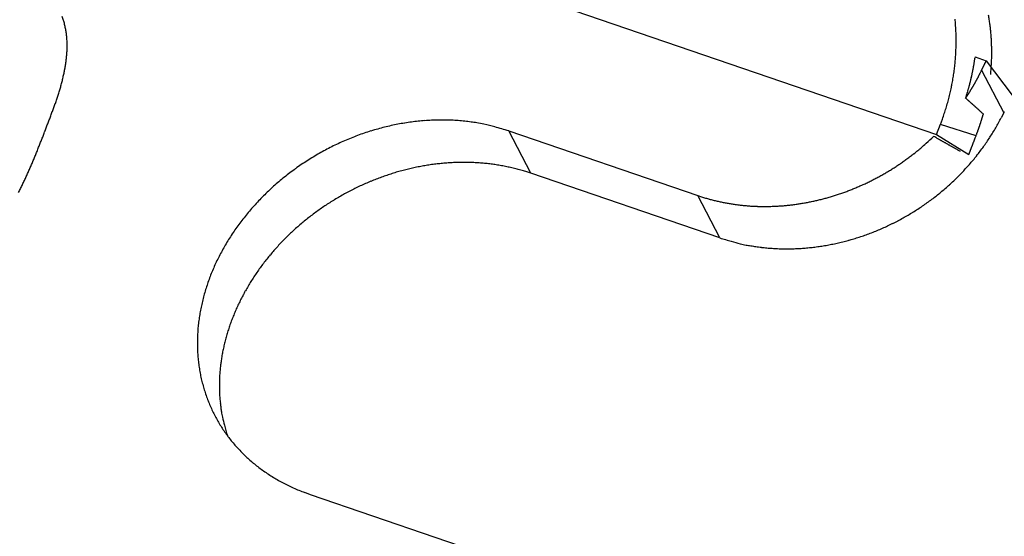
# Model space of a CAD drawing. Units: millimetres. Extents: x 11 to 620, y 29 to 356.
# Drawn here: x 387 to 389, y 172 to 173 of the extents above; entities that cross this region are included whole.
import ezdxf

# ---------------------------------------------------------------- set-up
doc = ezdxf.new("R2010")
doc.units = ezdxf.units.MM
doc.header["$MEASUREMENT"] = 0
doc.layers.get('0').update_dxf_attribs({"lineweight": 30})

msp = doc.modelspace()

# ---------------------------------------------------------------- linework, layer by layer
for p, q in [((387.4799, 173.5075), (389.1949, 172.9199)), ((389.2824, 173.096), (389.2821, 173.0936)), ((389.2824, 173.096), (389.3077, 173.0873)), ((389.2974, 173.066), (389.2977, 173.0667)), ((389.2974, 173.066), (389.3475, 172.9693)), ((389.3077, 173.0873), (389.3667, 173.009)), ((389.261, 173.0026), (389.262, 173.0042)), ((389.261, 173.0026), (389.262, 173.0017)), ((389.2037, 172.9427), (389.2084, 172.9551)), ((389.3011, 172.9666), (389.3007, 172.9653)), ((389.3475, 172.9693), (389.3417, 172.9579)), ((389.3475, 172.9693), (389.3481, 172.9706)), ((389.2847, 172.917), (389.2037, 172.9427)), ((388.2244, 172.9282), (388.6532, 172.7813)), ((388.2744, 172.8319), (388.2244, 172.9282)), ((389.1949, 172.9199), (389.1952, 172.9207)), ((389.1949, 172.9199), (389.2683, 172.8747)), ((389.2496, 172.8811), (389.2476, 172.8822)), ((389.2683, 172.8747), (389.2689, 172.8761)), ((388.2744, 172.8319), (388.2631, 172.8356)), ((388.7031, 172.685), (388.2744, 172.8319)), ((388.7031, 172.685), (388.6532, 172.7813)), ((388.6532, 172.7813), (388.6619, 172.7784)), ((387.7745, 172.1019), (387.7612, 172.1067)), ((388.2032, 171.955), (387.7745, 172.1019))]:
    msp.add_line(p, q)
for centre, radius, start, end in [((387.0181, 173.1202), 0.2047, 16.7713, 19.4053), ((387.0194, 173.121), 0.2031, 14.0171, 16.6735), ((388.7399, 173.1321), 0.4997, 4.2983, 5.7388), ((388.8342, 173.1078), 0.4861, 8.6395, 9.8591), ((388.8401, 173.1089), 0.4801, 7.3762, 8.6136), ((387.0228, 173.1219), 0.1996, 11.2915, 13.9933), ((387.0287, 173.1236), 0.1935, 8.3676, 11.1521), ((388.7368, 173.1323), 0.5027, 2.8225, 4.2569), ((388.7338, 173.1319), 0.5058, 1.4129, 2.8414), ((388.826, 173.1064), 0.4944, 6.2546, 7.4521), ((388.7919, 173.1028), 0.5286, 5.1257, 6.24), ((387.0306, 173.1237), 0.1916, 5.612, 8.4218), ((387.0278, 173.1235), 0.1944, 2.8295, 5.6006), ((387.0198, 173.1224), 0.2025, 0.3518, 3.018), ((388.7309, 173.1323), 0.5087, 359.9414, 1.3646), ((388.8306, 173.1076), 0.4897, 3.7502, 4.9732), ((388.8967, 173.1123), 0.4234, 2.2516, 3.7008), ((386.9843, 173.1215), 0.238, 355.9483, 358.2354), ((387.0022, 173.1218), 0.2201, 358.0239, 0.4856), ((388.7252, 173.1326), 0.5143, 357.0892, 358.5028), ((388.728, 173.1321), 0.5116, 358.5443, 359.9622), ((388.7951, 173.1032), 0.5253, 1.712, 2.8096), ((387.9463, 173.0761), 1.3745, 1.4018, 1.7815), ((386.9394, 173.124), 0.2829, 352.2168, 354.1621), ((386.9627, 173.1225), 0.2596, 353.9547, 356.0627), ((388.7199, 173.1331), 0.5197, 354.2487, 355.6545), ((388.7224, 173.1325), 0.5171, 355.698, 357.1072), ((388.8001, 173.1583), 0.4863, 351.5186, 351.7987), ((388.8008, 173.1583), 0.4856, 351.7842, 352.0647), ((388.8011, 173.1582), 0.4853, 352.0739, 352.3545), ((388.9262, 173.1079), 0.3942, 355.9346, 358.5634), ((388.8835, 173.1098), 0.4369, 358.459, 359.9956), ((386.8298, 173.1397), 0.3936, 347.869, 349.2901), ((386.8756, 173.1318), 0.3472, 349.1659, 350.7689), ((386.9091, 173.1274), 0.3134, 350.5682, 352.3345), ((388.7149, 173.1338), 0.5247, 351.43, 352.8295), ((388.7173, 173.1332), 0.5223, 352.8662, 354.2683), ((388.7905, 173.1599), 0.496, 349.0228, 349.2986), ((388.7913, 173.1598), 0.4952, 349.2909, 349.5671), ((388.7926, 173.1597), 0.4939, 349.5503, 349.8271), ((388.7934, 173.1594), 0.493, 349.8423, 350.1195), ((388.7946, 173.1592), 0.4918, 350.1261, 350.4038), ((388.7955, 173.1591), 0.491, 350.3946, 350.6728), ((388.7967, 173.1588), 0.4897, 350.6792, 350.9578), ((388.7977, 173.1588), 0.4888, 350.9441, 351.2232), ((388.7987, 173.1584), 0.4877, 351.2568, 351.5364), ((388.3409, 173.534), 1.0649, 333.7014, 333.924), ((371.3986, 181.7523), 19.8951, 334.11471, 334.11699), ((371.3985, 181.7784), 19.9067, 334.04952, 334.0518), ((371.3729, 181.7543), 19.9192, 334.14633, 334.1486), ((371.3973, 181.7556), 19.8977, 334.11471, 334.11699), ((371.3718, 181.7566), 19.9212, 334.14633, 334.1486), ((371.3968, 181.7576), 19.8991, 334.11471, 334.11699), ((371.3709, 181.7588), 19.923, 334.14633, 334.1486), ((371.3946, 181.7856), 19.9133, 334.04952, 334.0518), ((371.3697, 181.7611), 19.925, 334.14633, 334.1486), ((371.3971, 181.761), 19.9003, 334.11471, 334.11699), ((371.3679, 181.7638), 19.9278, 334.14633, 334.1486), ((371.3833, 181.7694), 19.9164, 334.11471, 334.11699), ((371.3706, 181.7642), 19.9256, 334.14633, 334.1486), ((371.4019, 181.7499), 19.8911, 334.14633, 334.14861), ((371.382, 181.7727), 19.919, 334.11471, 334.11699), ((371.2461, 181.8018), 20.054, 334.21154, 334.2138), ((371.4006, 181.7783), 19.9047, 334.08119, 334.08347), ((371.7311, 181.582), 19.5217, 334.17785, 334.18017), ((371.2929, 181.8064), 20.0139, 334.14836, 334.15061), ((370.1232, 182.3723), 21.3133, 334.1525, 334.15461), ((371.6289, 181.6484), 19.6426, 334.14031, 334.14264), ((374.1446, 180.435), 16.8496, 334.1246, 334.12737), ((370.5304, 182.1437), 20.8472, 334.23659, 334.23869), ((339.9444, 197.0113), 54.8552, 334.13779, 334.13852), ((373.8707, 180.5702), 17.155, 334.12513, 334.1281), ((375.4683, 179.78), 15.3728, 334.18009, 334.1852), ((352.266, 191.0223), 41.1552, 334.162, 334.16449), ((388.2588, 173.1357), 1.0621, 355.7101, 356.9896), ((386.7692, 173.1522), 0.4555, 345.4622, 346.6998), ((386.7944, 173.1465), 0.4296, 346.6678, 347.9754), ((388.7124, 173.1341), 0.5273, 350.0461, 351.4427), ((388.7795, 173.1626), 0.5073, 346.2508, 346.5219), ((388.7807, 173.1622), 0.506, 346.5402, 346.8119), ((388.7822, 173.1618), 0.5045, 346.8191, 347.0913), ((388.783, 173.1616), 0.5037, 347.0859, 347.3585), ((388.7839, 173.1615), 0.5028, 347.3528, 347.6259), ((388.785, 173.1611), 0.5016, 347.6381, 347.9116), ((388.7861, 173.161), 0.5005, 347.9004, 348.1743), ((388.7872, 173.1606), 0.4993, 348.1864, 348.4608), ((388.7883, 173.1605), 0.4983, 348.4492, 348.7241), ((388.7892, 173.1602), 0.4973, 348.7405, 349.0158), ((388.8248, 173.2954), 0.5254, 331.3126, 331.5116), ((388.8286, 173.2932), 0.5209, 331.5244, 331.7253), ((388.8377, 173.2885), 0.5107, 331.707, 331.9122), ((388.8266, 173.2944), 0.5233, 331.9147, 332.1142), ((388.7972, 173.3099), 0.5565, 332.1247, 332.3111), ((388.8371, 173.2888), 0.5114, 332.3286, 332.5346), ((388.9015, 173.255), 0.4386, 332.5635, 332.8095), ((388.8101, 173.3033), 0.542, 332.6889, 332.8756), ((388.0158, 173.7102), 1.4345, 332.874, 332.9379), ((388.8958, 173.2584), 0.4452, 333.1905, 333.4545), ((388.9384, 173.2373), 0.3977, 333.4264, 333.8815), ((386.7517, 173.1566), 0.4736, 343.0849, 344.2806), ((386.755, 173.1556), 0.4701, 344.2934, 345.4958), ((388.7079, 173.1351), 0.5318, 347.247, 348.6396), ((388.7104, 173.1348), 0.5294, 348.6167, 350.0118), ((388.7782, 173.1629), 0.5087, 343.8141, 344.0879), ((388.7369, 173.1743), 0.5515, 344.1311, 344.3796), ((388.7702, 173.165), 0.517, 344.3796, 344.6461), ((388.7834, 173.1615), 0.5033, 344.6284, 344.903), ((388.7754, 173.1635), 0.5115, 344.9169, 345.1865), ((388.7725, 173.1644), 0.5146, 345.1711, 345.4388), ((388.7765, 173.1632), 0.5104, 345.4588, 345.7287), ((388.7787, 173.1627), 0.5082, 345.7242, 345.9951), ((388.779, 173.1625), 0.5078, 346.0077, 346.2786), ((388.821, 173.2978), 0.5298, 328.5236, 328.7213), ((388.8217, 173.2974), 0.529, 328.7168, 328.9147), ((388.8219, 173.2972), 0.5287, 328.9157, 329.1138), ((388.8224, 173.2968), 0.5281, 329.1253, 329.3236), ((388.8229, 173.2967), 0.5276, 329.3081, 329.5065), ((388.8234, 173.2966), 0.5272, 329.4908, 329.6894), ((388.8238, 173.2959), 0.5264, 329.7277, 329.9265), ((388.8243, 173.2958), 0.5259, 329.9105, 330.1095), ((388.8246, 173.2956), 0.5256, 330.1089, 330.3081), ((388.8252, 173.2953), 0.5249, 330.3033, 330.5027), ((388.8255, 173.2951), 0.5246, 330.5135, 330.7129), ((388.8262, 173.2945), 0.5236, 330.7236, 330.9233), ((388.8273, 173.294), 0.5225, 330.9214, 331.1217), ((388.8268, 173.2943), 0.523, 331.1167, 331.3167), ((386.6409, 173.1904), 0.5894, 340.1873, 341.1502), ((386.7116, 173.1683), 0.5153, 340.9379, 342.0385), ((386.7388, 173.16), 0.4869, 341.9865, 343.1507), ((388.7038, 173.1363), 0.5362, 344.445, 345.8351), ((388.7058, 173.136), 0.5341, 345.8138, 347.2047), ((388.2325, 173.3367), 1.0814, 342.0069, 342.2978), ((388.8168, 173.3007), 0.5349, 326.3335, 326.5295), ((381.5157, 164.3386), 11.6213, 48.19138, 48.19807), ((388.8795, 173.132), 0.4028, 342.0494, 342.6456), ((388.8169, 173.3008), 0.5348, 326.5158, 326.7119), ((381.4529, 164.2663), 11.7171, 48.19141, 48.19805), ((388.8361, 173.1457), 0.4483, 342.6244, 342.9718), ((388.817, 173.3004), 0.5346, 326.7416, 326.9377), ((381.5361, 164.3563), 11.5945, 48.19471, 48.20141), ((387.8986, 173.4251), 1.4266, 343.2713, 343.3562), ((388.8176, 173.3001), 0.5339, 326.9239, 327.1203), ((381.748, 164.6005), 11.2712, 48.16313, 48.17003), ((388.7455, 173.1717), 0.5425, 343.3791, 343.6261), ((388.8461, 173.1432), 0.438, 343.484, 343.8097), ((388.8178, 173.2997), 0.5335, 327.1496, 327.3461), ((388.8186, 173.2995), 0.5328, 327.3151, 327.5118), ((388.8188, 173.2991), 0.5324, 327.5409, 327.7378), ((388.8193, 173.2989), 0.5318, 327.7234, 327.9205), ((388.8198, 173.2988), 0.5314, 327.906, 328.1032), ((388.8203, 173.2983), 0.5307, 328.1152, 328.3126), ((388.8208, 173.2982), 0.5302, 328.2978, 328.4954), ((386.1027, 173.3791), 1.1597, 339.4506, 339.9405), ((386.4464, 173.2573), 0.795, 339.6923, 340.4066), ((388.6996, 173.1377), 0.5405, 341.6474, 343.0353), ((388.7034, 173.1367), 0.5367, 343.0147, 344.4083), ((381.9134, 164.7823), 11.0255, 48.16636, 48.1734), ((382.0582, 164.9331), 10.8166, 48.19781, 48.20498), ((382.1754, 165.0788), 10.6298, 48.13803, 48.14533), ((382.3259, 165.2361), 10.4122, 48.16947, 48.17692), ((382.4395, 165.3696), 10.237, 48.13788, 48.14547), ((382.5763, 165.5194), 10.0342, 48.14109, 48.14882), ((382.6956, 165.6496), 9.8576, 48.14432, 48.15217), ((382.8098, 165.7831), 9.6819, 48.11269, 48.12069), ((382.9218, 165.9052), 9.5162, 48.11589, 48.12402), ((383.0284, 166.0297), 9.3524, 48.08426, 48.09254), ((383.1335, 166.1373), 9.2021, 48.11575, 48.12416), ((383.2468, 166.2675), 9.0295, 48.09059, 48.09915), ((383.3323, 166.3615), 8.9025, 48.08728, 48.09597), ((383.4321, 166.4836), 8.745, 48.03047, 48.03931), ((383.5257, 166.5722), 8.6165, 48.09038, 48.09935), ((383.6208, 166.6825), 8.4709, 48.06193, 48.07105), ((383.7013, 166.7763), 8.3473, 48.03345, 48.0427), ((383.787, 166.8695), 8.2207, 48.03338, 48.04277), ((383.8747, 166.9643), 8.0915, 48.0365, 48.04603), ((383.9631, 167.0673), 7.9559, 48.00478, 48.01447), ((384.0275, 167.1362), 7.8616, 48.00788, 48.01769), ((384.0721, 167.1895), 7.7921, 47.97934, 47.98923), ((384.1898, 167.3181), 7.6177, 47.97923, 47.98934), ((384.3615, 167.5079), 7.3619, 47.97278, 47.98326), ((381.9325, 174.9258), 5.6075, 339.4061, 339.5075), ((384.9014, 173.82), 2.4393, 339.4241, 339.6571), ((388.6922, 173.1406), 0.5485, 340.2307, 341.6033), ((384.2958, 167.4361), 7.4592, 47.95683, 47.96713), ((384.0292, 167.1404), 7.8573, 47.94718, 47.95689), ((384.5324, 167.6997), 7.1049, 47.92868, 47.9396), ((385.3009, 168.5455), 5.9621, 47.95076, 47.96406), ((384.3606, 167.5116), 7.3597, 47.89628, 47.90639), ((375.4232, 157.601), 20.705, 47.9314, 47.93465), ((385.3586, 168.616), 5.8712, 47.86981, 47.88452), ((385.86, 169.1668), 5.1263, 47.8695, 47.8954), ((388.797, 173.1057), 0.523, 343.1494, 343.292), ((388.7978, 173.106), 0.5222, 343.2336, 343.3764), ((388.7979, 173.1055), 0.522, 343.4273, 343.5703), ((388.7988, 173.1054), 0.5211, 343.5538, 343.6969), ((380.1332, 162.8289), 13.6683, 47.87602, 47.88875), ((388.7996, 173.1053), 0.5203, 343.6805, 343.8238), ((388.8001, 173.1048), 0.5197, 343.8619, 344.0053), ((388.8007, 173.1047), 0.5191, 344.001, 344.1446), ((388.8014, 173.1046), 0.5184, 344.128, 344.2717), ((388.8019, 173.1046), 0.5179, 344.2553, 344.3991), ((388.8757, 173.1987), 0.5246, 331.2718, 332.6721), ((370.3112, 182.2233), 21.1664, 334.07847, 334.08245), ((382.5467, 174.6895), 4.9494, 339.1223, 339.2372), ((379.0331, 176.0145), 8.7045, 339.28018, 339.34549), ((378.4788, 176.219), 9.2953, 339.37147, 339.43262), ((388.083, 172.376), 0.5779, 105.671, 107.2468), ((388.0811, 172.3806), 0.573, 104.0376, 105.6178), ((388.0797, 172.387), 0.5665, 102.4703, 104.06), ((388.0782, 172.3918), 0.5614, 100.8235, 102.4189), ((388.0771, 172.3981), 0.555, 99.2319, 100.8375), ((388.0755, 172.4051), 0.5479, 97.5599, 99.1779), ((388.0749, 172.4106), 0.5424, 95.9551, 97.5812), ((388.0741, 172.4139), 0.539, 94.2716, 95.899), ((388.0732, 172.4247), 0.5281, 92.6087, 94.2632), ((388.0718, 172.4412), 0.5116, 90.8421, 92.5441), ((388.0728, 172.4355), 0.5173, 89.2679, 90.9374), ((388.072, 172.4091), 0.5437, 87.6505, 89.2227), ((388.0719, 172.4597), 0.4932, 85.6413, 87.3933), ((388.0771, 172.5369), 0.4158, 83.4322, 85.5478), ((388.0736, 172.4444), 0.5081, 82.6168, 84.2394), ((387.9672, 171.6053), 1.3539, 82.1625, 82.7123), ((388.0807, 172.5452), 0.4077, 77.634, 79.9582), ((388.0929, 172.5976), 0.3539, 73.6335, 77.7355), ((387.9549, 172.0335), 0.9343, 73.2328, 75.2642), ((360.2539, 184.1438), 31.0413, 338.82528, 338.82679), ((360.0774, 184.2131), 31.2309, 338.82529, 338.82678), ((360.3276, 184.117), 30.9629, 338.82528, 338.82679), ((360.8269, 183.8956), 30.4173, 338.876, 338.87754), ((360.1135, 184.2166), 31.1984, 338.79983, 338.80133), ((358.2551, 184.9357), 33.1912, 338.8039, 338.80529), ((360.6788, 183.958), 30.578, 338.87155, 338.87309), ((364.742, 182.4022), 26.2271, 338.84398, 338.84582), ((358.9554, 184.666), 32.4407, 338.80525, 338.80664), ((309.5079, 203.7376), 85.4385, 338.869931, 338.870409), ((364.2858, 182.5966), 26.7226, 338.81329, 338.81526), ((366.9056, 181.554), 23.9032, 338.87618, 338.87956), ((329.488, 196.072), 64.0385, 338.82578, 338.827432), ((388.7866, 173.1098), 0.5341, 340.5261, 340.6666), ((388.7827, 173.1104), 0.5379, 340.7477, 340.8871), ((388.7863, 173.1095), 0.5342, 340.8443, 340.9847), ((388.7885, 173.1089), 0.532, 340.9682, 341.1091), ((388.7881, 173.1087), 0.5323, 341.1483, 341.289), ((388.7883, 173.1087), 0.5322, 341.2868, 341.4276), ((388.789, 173.1088), 0.5315, 341.3837, 341.5247), ((388.79, 173.1079), 0.5302, 341.5916, 341.7327), ((388.7905, 173.1081), 0.5299, 341.6885, 341.8298), ((388.7913, 173.108), 0.529, 341.8135, 341.9549), ((388.7918, 173.1075), 0.5284, 341.9939, 342.1355), ((388.7923, 173.1073), 0.5279, 342.1326, 342.2743), ((388.7932, 173.1072), 0.527, 342.258, 342.3999), ((388.7937, 173.1071), 0.5265, 342.3968, 342.5388), ((388.7942, 173.1066), 0.5258, 342.5775, 342.7197), ((388.7951, 173.1068), 0.5251, 342.6614, 342.8036), ((388.7956, 173.1063), 0.5245, 342.8422, 342.9846), ((388.7961, 173.1062), 0.524, 342.9811, 343.1237), ((388.8762, 173.1986), 0.5241, 328.4547, 329.8568), ((388.8778, 173.1979), 0.5224, 329.829, 331.2355), ((384.187, 174.0661), 3.1947, 338.728, 338.9061), ((383.618, 174.2835), 3.8037, 338.9354, 339.0849), ((388.0897, 172.3586), 0.5966, 111.9828, 113.523), ((388.0878, 172.362), 0.5927, 110.3813, 111.9326), ((388.0871, 172.3644), 0.5903, 108.8442, 110.3999), ((388.0847, 172.3698), 0.5844, 107.2266, 108.7923), ((388.3939, 173.764), 1.1622, 312.0143, 313.1216), ((380.6977, 157.7433), 17.3866, 60.75031, 60.76783), ((386.0225, 167.2486), 6.4915, 60.72735, 60.76318), ((360.2626, 184.1663), 31.0413, 338.75967, 338.76118), ((360.2624, 184.1292), 31.028, 338.82528, 338.82679), ((360.2246, 184.1299), 31.0636, 338.85068, 338.85218), ((360.2634, 184.1686), 31.0413, 338.75967, 338.76118), ((360.2642, 184.1311), 31.0271, 338.82528, 338.82679), ((385.6607, 166.602), 7.2323, 60.71115, 60.73203), ((360.2654, 184.1315), 31.0261, 338.82528, 338.82679), ((360.2656, 184.1323), 31.0261, 338.82528, 338.82679), ((360.2646, 184.1717), 31.0413, 338.75967, 338.76118), ((360.229, 184.1334), 31.0607, 338.85068, 338.85218), ((360.2718, 184.1325), 31.0204, 338.82528, 338.82679), ((360.2668, 184.1353), 31.0261, 338.82528, 338.82679), ((360.2521, 184.1419), 31.0422, 338.82528, 338.82679), ((360.2736, 184.1344), 31.0195, 338.82528, 338.82679), ((378.0055, 152.9713), 22.8656, 60.68529, 60.69043), ((360.2878, 184.1531), 31.013, 338.78513, 338.78664), ((328.4273, 196.4434), 65.2465, 338.856367, 338.857531), ((370.2716, 180.2583), 20.3812, 338.86575, 338.87053), ((372.257, 179.4889), 18.2519, 338.87673, 338.88496), ((343.6899, 190.5119), 48.8719, 338.89452, 338.89854), ((388.2393, 173.3174), 1.1195, 339.0436, 339.1961), ((388.8959, 173.0689), 0.4175, 339.0668, 339.379), ((388.8512, 173.0859), 0.4652, 339.3621, 339.5439), ((387.8973, 173.4362), 1.4814, 339.7431, 339.7875), ((388.7582, 173.1198), 0.5642, 339.7329, 339.8619), ((388.8606, 173.0824), 0.4552, 339.8449, 340.0151), ((388.7904, 173.1082), 0.53, 339.9861, 340.1291), ((388.7486, 173.1231), 0.5743, 340.1479, 340.2776), ((388.782, 173.1109), 0.5388, 340.3032, 340.4422), ((388.7945, 173.1064), 0.5256, 340.4448, 340.588), ((388.8688, 173.2031), 0.5328, 325.6919, 327.0717), ((388.872, 173.2014), 0.5291, 327.044, 328.433), ((385.1897, 173.6757), 2.1186, 337.9218, 338.1905), ((384.9493, 173.7706), 2.377, 338.2203, 338.4597), ((384.5864, 173.9119), 2.7664, 338.4976, 338.7032), ((388.0923, 172.3531), 0.6027, 116.5933, 118.1167), ((388.092, 172.3544), 0.6014, 115.0869, 116.6138), ((388.0907, 172.3559), 0.5995, 113.5061, 115.038), ((388.8399, 173.2596), 0.4891, 309.428, 310.7362), ((388.8749, 173.2198), 0.436, 310.6604, 312.916), ((384.9136, 165.273), 8.7569, 60.6733, 60.68816), ((385.7348, 166.7363), 7.0789, 60.64795, 60.66752), ((385.1718, 165.7324), 8.2299, 60.64062, 60.65708), ((384.8336, 165.1339), 8.9173, 60.61733, 60.63228), ((385.1044, 165.6118), 8.3681, 60.61156, 60.62758), ((385.2103, 165.7981), 8.1538, 60.60078, 60.61729), ((385.1383, 165.6761), 8.2954, 60.56498, 60.58119), ((385.1182, 165.6338), 8.3422, 60.5716, 60.58769), ((385.1443, 165.6878), 8.2823, 60.52895, 60.54517), ((385.1586, 165.7112), 8.2549, 60.51967, 60.53595), ((385.1635, 165.7123), 8.2515, 60.52892, 60.5452), ((385.1615, 165.72), 8.2458, 60.47434, 60.49063), ((385.1722, 165.7341), 8.2283, 60.47432, 60.49064), ((385.181, 165.7484), 8.2115, 60.46226, 60.47861), ((385.1855, 165.7578), 8.2011, 60.44098, 60.45735), ((385.1935, 165.7705), 8.1861, 60.42891, 60.44531), ((385.199, 165.7817), 8.1737, 60.40763, 60.42405), ((385.2071, 165.7947), 8.1584, 60.39554, 60.41199), ((385.2154, 165.808), 8.1427, 60.38344, 60.39992), ((367.2018, 181.449), 23.6738, 338.79474, 338.7984), ((367.2032, 181.4344), 23.6672, 338.83007, 338.83373), ((367.2065, 181.4504), 23.6699, 338.79474, 338.7984), ((367.2021, 181.4381), 23.6696, 338.83007, 338.83373), ((367.191, 181.444), 23.6821, 338.83007, 338.83373), ((367.2069, 181.4395), 23.6656, 338.83007, 338.83373), ((367.2464, 181.4258), 23.6239, 338.83007, 338.83373), ((367.1914, 181.4487), 23.6834, 338.83007, 338.83373), ((367.0559, 181.4871), 23.8236, 338.86543, 338.86906), ((367.2313, 181.4305), 23.6396, 338.84374, 338.84741), ((367.6386, 181.2779), 23.2047, 338.83573, 338.83947), ((367.0848, 181.493), 23.7988, 338.83806, 338.8417), ((365.6621, 182.0365), 25.3218, 338.85658, 338.85997), ((367.5292, 181.3178), 23.3211, 338.85269, 338.85644), ((370.609, 180.1184), 20.0161, 338.8785, 338.88296), ((366.1879, 181.8341), 24.7583, 338.86529, 338.86868), ((388.8635, 173.2068), 0.5393, 322.9565, 324.321), ((388.8661, 173.2052), 0.5362, 324.2932, 325.665), ((385.5516, 173.53), 1.7285, 337.2282, 337.5578), ((385.4003, 173.5916), 1.8918, 337.5857, 337.8867), ((388.0937, 172.352), 0.6043, 121.2174, 122.7349), ((388.0934, 172.3517), 0.6044, 119.6574, 121.1754), ((388.0933, 172.3523), 0.6039, 118.162, 119.6818), ((388.8426, 173.253), 0.482, 306.2729, 307.4958), ((388.7783, 173.3447), 0.5939, 307.0299, 307.9611), ((388.1974, 174.0919), 1.5404, 307.9017, 308.2262), ((385.2208, 165.8189), 8.1306, 60.36216, 60.37867), ((385.2316, 165.8366), 8.1098, 60.35004, 60.36659), ((385.234, 165.8457), 8.1007, 60.31666, 60.33322), ((385.2354, 165.8433), 8.1021, 60.31666, 60.33322), ((367.2029, 181.4373), 23.6686, 338.79474, 338.7984), ((367.2179, 181.4391), 23.6552, 338.78103, 338.78469), ((367.2175, 181.4409), 23.6562, 338.78103, 338.78469), ((367.2023, 181.4423), 23.671, 338.79474, 338.7984), ((367.2026, 181.4282), 23.6656, 338.83007, 338.83373), ((367.2186, 181.4453), 23.6568, 338.78103, 338.78469), ((367.2025, 181.4315), 23.6668, 338.83007, 338.83373), ((388.8583, 173.2109), 0.5459, 320.2464, 321.5961), ((388.8608, 173.2092), 0.5428, 321.5735, 322.93), ((385.9025, 173.3831), 1.3481, 335.9449, 336.3684), ((385.7994, 173.4269), 1.4601, 336.4141, 336.8049), ((385.6934, 173.4717), 1.5752, 336.8253, 337.1873), ((388.0924, 172.3541), 0.6019, 124.2659, 125.788), ((388.093, 172.3526), 0.6034, 122.708, 124.2271), ((388.128, 172.2972), 0.5598, 102.2607, 103.5585), ((388.1267, 172.302), 0.5549, 100.9281, 102.2326), ((388.1259, 172.3073), 0.5496, 99.645, 100.9574), ((388.1248, 172.3124), 0.5443, 98.302, 99.6224), ((388.1242, 172.318), 0.5387, 96.9954, 98.3248), ((388.1234, 172.3235), 0.5331, 95.6369, 96.9754), ((388.1231, 172.3293), 0.5273, 94.3174, 95.6661), ((388.1224, 172.3351), 0.5215, 92.9315, 94.2905), ((388.1224, 172.341), 0.5156, 91.5927, 92.9629), ((388.122, 172.347), 0.5096, 90.1905, 91.5722), ((388.1223, 172.353), 0.5036, 88.8307, 90.2244), ((388.1222, 172.3591), 0.4975, 87.3961, 88.8025), ((388.1228, 172.3651), 0.4915, 86.0132, 87.4324), ((388.123, 172.3712), 0.4854, 84.5579, 85.9908), ((388.1238, 172.377), 0.4795, 83.1456, 84.5921), ((388.1244, 172.3831), 0.4734, 81.6635, 83.1247), ((388.1255, 172.3886), 0.4678, 80.2248, 81.6999), ((388.1262, 172.3941), 0.4623, 78.7104, 80.1997), ((388.1277, 172.3996), 0.4565, 77.2432, 78.7482), ((388.129, 172.4062), 0.4498, 75.6984, 77.223), ((388.7968, 173.3157), 0.5596, 302.1511, 303.1803), ((388.79, 173.3273), 0.573, 303.117, 304.1169), ((388.7697, 173.3571), 0.6091, 304.1294, 305.0631), ((388.7961, 173.317), 0.5611, 305.1995, 306.2277), ((388.8518, 173.2168), 0.5546, 316.2113, 317.5427), ((388.8537, 173.2147), 0.5518, 317.5675, 318.9046), ((388.856, 173.2131), 0.549, 318.8798, 320.2228), ((386.0454, 173.32), 1.1919, 334.9532, 335.4332), ((385.9763, 173.3506), 1.2675, 335.4761, 335.927), ((388.0878, 172.3598), 0.5945, 128.822, 130.3597), ((388.0907, 172.3567), 0.5988, 127.3237, 128.8517), ((388.0913, 172.3552), 0.6004, 125.7632, 127.2881), ((388.1356, 172.2721), 0.5861, 109.9754, 111.2432), ((388.134, 172.2753), 0.5825, 108.6706, 109.9413), ((388.1329, 172.2794), 0.5783, 107.4172, 108.6925), ((388.1314, 172.2834), 0.5741, 106.1146, 107.3943), ((388.1303, 172.288), 0.5694, 104.8492, 106.1347), ((388.1289, 172.2923), 0.5648, 103.5371, 104.828), ((388.1302, 172.4097), 0.4462, 74.2033, 75.7374), ((388.1299, 172.4097), 0.4463, 72.633, 74.1645), ((388.7889, 173.33), 0.576, 297.0465, 298.0516), ((388.7904, 173.3265), 0.5722, 298.0877, 299.0988), ((388.7914, 173.3253), 0.5706, 299.0732, 300.0852), ((388.7893, 173.3284), 0.5744, 300.1094, 301.1128), ((388.7916, 173.3245), 0.5698, 301.1103, 302.1211), ((388.8484, 173.2203), 0.5595, 313.5544, 314.8765), ((388.8499, 173.2184), 0.5571, 314.9052, 316.2318), ((386.1855, 173.2552), 1.0375, 333.8165, 334.3693), ((386.1105, 173.2903), 1.1203, 334.41, 334.9211), ((388.0851, 172.363), 0.5904, 131.9097, 133.4559), ((388.0839, 172.3648), 0.5882, 130.3853, 131.9379), ((388.1407, 172.2603), 0.599, 115.0403, 116.301), ((388.1396, 172.2619), 0.5971, 113.7497, 115.0088), ((388.1386, 172.2648), 0.5941, 112.5109, 113.7711), ((388.1369, 172.2681), 0.5903, 111.2155, 112.4789), ((388.7929, 173.3215), 0.5665, 292.0113, 293.0186), ((388.7921, 173.3237), 0.5689, 293.0029, 294.0089), ((388.7911, 173.3253), 0.5708, 294.0338, 295.0396), ((388.7905, 173.3273), 0.5728, 295.0198, 296.0255), ((388.7895, 173.3287), 0.5745, 296.0543, 297.0606), ((388.8456, 173.2234), 0.5637, 310.9173, 312.2321), ((388.8467, 173.2218), 0.5617, 312.2588, 313.577), ((386.1996, 173.248), 1.0217, 333.269, 333.831), ((388.0845, 172.3639), 0.5893, 135.0213, 136.563), ((388.0886, 172.3601), 0.5948, 133.5079, 135.0416), ((388.1431, 172.2557), 0.6042, 120.0632, 121.3069), ((388.1422, 172.2567), 0.6029, 118.785, 120.0345), ((388.1432, 172.2555), 0.6044, 117.5608, 118.8098), ((388.1425, 172.2562), 0.6035, 116.2764, 117.5294), ((388.7976, 173.2029), 0.4457, 252.2647, 253.4395), ((388.7975, 173.2031), 0.4458, 253.4693, 254.6451), ((388.7987, 173.3061), 0.5501, 284.8799, 285.8961), ((388.7977, 173.3084), 0.5526, 285.9239, 286.9385), ((388.7971, 173.3111), 0.5553, 286.9168, 287.9292), ((388.7962, 173.3132), 0.5576, 287.9587, 288.9701), ((388.7955, 173.3157), 0.5602, 288.9472, 289.9567), ((388.7946, 173.3176), 0.5623, 289.9846, 290.9934), ((388.7938, 173.3199), 0.5647, 290.9762, 291.9837), ((388.8425, 173.2269), 0.5684, 306.9983, 308.3064), ((388.8435, 173.226), 0.567, 308.2824, 309.5923), ((388.8442, 173.2246), 0.5655, 309.6266, 310.9386), ((388.0724, 172.375), 0.5728, 138.1087, 139.6681), ((388.0794, 172.369), 0.5821, 136.5897, 138.1374), ((388.1422, 172.257), 0.6027, 123.7797, 125.0181), ((388.1429, 172.2563), 0.6036, 122.5568, 123.796), ((388.1428, 172.2558), 0.604, 121.284, 122.5254), ((388.7983, 173.2055), 0.4484, 254.6199, 255.7904), ((388.7993, 173.21), 0.453, 255.8124, 256.9726), ((388.8003, 173.2138), 0.4569, 256.9494, 258.1013), ((388.801, 173.2175), 0.4606, 258.1191, 259.2635), ((388.8019, 173.2211), 0.4644, 259.2362, 260.3732), ((388.8024, 173.2252), 0.4684, 260.3986, 261.5277), ((388.8031, 173.2289), 0.4723, 261.5079, 262.6297), ((388.8035, 173.233), 0.4763, 262.6436, 263.7582), ((388.8041, 173.2368), 0.4802, 263.7399, 264.8475), ((388.8043, 173.2409), 0.4843, 264.8629, 265.9637), ((388.8048, 173.2447), 0.4882, 265.9414, 267.0356), ((388.8047, 173.2487), 0.4921, 267.0638, 268.1516), ((388.8051, 173.2526), 0.4961, 268.1253, 269.2069), ((388.805, 173.2564), 0.4999, 269.224, 270.2998), ((388.8051, 173.2603), 0.5037, 270.2812, 271.3512), ((388.8048, 173.2641), 0.5075, 271.3758, 272.4404), ((388.8049, 173.2678), 0.5113, 272.4175, 273.4768), ((388.8045, 173.2715), 0.5149, 273.4968, 274.5512), ((388.8043, 173.2751), 0.5186, 274.5358, 275.5855), ((388.8038, 173.2786), 0.5221, 275.601, 276.6463), ((388.8035, 173.2821), 0.5256, 276.6328, 277.6738), ((388.803, 173.2853), 0.5288, 277.6911, 278.7283), ((388.8026, 173.2887), 0.5322, 278.7101, 279.7434), ((388.8019, 173.2917), 0.5354, 279.7674, 280.7975), ((388.8014, 173.2949), 0.5386, 280.7815, 281.8081), ((388.8006, 173.2977), 0.5415, 281.828, 282.852), ((388.8001, 173.3007), 0.5445, 282.8382, 283.8592), ((388.7992, 173.3033), 0.5472, 283.8796, 284.8984), ((388.8413, 173.2293), 0.571, 303.0319, 304.3385), ((388.8414, 173.2286), 0.5704, 304.3713, 305.6777), ((388.8422, 173.228), 0.5694, 305.6553, 306.9624), ((388.058, 172.3868), 0.5542, 141.2296, 142.8138), ((388.0657, 172.3811), 0.5638, 139.698, 141.2682), ((388.1403, 172.2603), 0.5989, 127.5326, 128.7699), ((388.141, 172.2589), 0.6003, 126.2663, 127.5036), ((388.142, 172.2578), 0.6019, 125.0458, 126.2828), ((388.8409, 173.23), 0.5718, 299.1075, 300.4171), ((388.8411, 173.23), 0.5717, 300.4006, 301.709), ((388.8409, 173.2296), 0.5715, 301.7419, 303.0488), ((388.0434, 172.3974), 0.5362, 144.4016, 146.0119), ((388.0512, 172.3922), 0.5456, 142.8408, 144.4362), ((388.1358, 172.2656), 0.5919, 131.25, 132.493), ((388.1378, 172.2637), 0.5946, 130.0285, 131.2687), ((388.1389, 172.2618), 0.5968, 128.754, 129.9929), ((388.8419, 173.2288), 0.5703, 293.8067, 295.1274), ((388.8419, 173.2292), 0.5706, 295.1076, 296.4257), ((388.8413, 173.2297), 0.5714, 296.4612, 297.7755), ((388.8413, 173.23), 0.5716, 297.7595, 299.0715), ((388.0363, 172.4025), 0.5274, 146.0343, 147.6576), ((388.1317, 172.2703), 0.5856, 133.7598, 135.0097), ((388.1342, 172.268), 0.589, 132.5293, 133.7751), ((388.8454, 173.2218), 0.5625, 287.0556, 288.3942), ((388.8438, 173.2251), 0.5661, 288.4369, 289.7728), ((388.844, 173.2252), 0.5662, 289.7494, 291.0867), ((388.8428, 173.2273), 0.5686, 291.1279, 292.4572), ((388.8425, 173.2285), 0.5697, 292.4405, 293.7647), ((388.0209, 172.4118), 0.5094, 149.2884, 150.9425), ((388.0282, 172.4072), 0.5181, 147.6226, 149.2621), ((388.1237, 172.2788), 0.5739, 137.5873, 138.8528), ((388.1265, 172.2757), 0.5781, 136.2862, 137.5459), ((388.1295, 172.2731), 0.5821, 135.0501, 136.3044), ((388.9775, 173.574), 0.9303, 252.851, 254.5352), ((388.831, 173.0136), 0.3513, 253.179, 256.5896), ((388.8433, 173.0623), 0.4015, 256.4949, 258.4402), ((388.9859, 173.9693), 1.3193, 260.2686, 260.7328), ((388.8542, 173.1578), 0.4972, 260.6526, 262.0163), ((388.8462, 173.0664), 0.4056, 261.3349, 263.1176), ((388.8531, 173.1906), 0.5304, 276.1123, 277.484), ((388.8522, 173.1945), 0.5343, 277.5272, 278.8945), ((388.8516, 173.1987), 0.5386, 278.8785, 280.2404), ((388.8506, 173.2025), 0.5424, 280.2796, 281.6376), ((388.8499, 173.2068), 0.5468, 281.618, 282.9708), ((388.8486, 173.2105), 0.5507, 283.0145, 284.3637), ((388.8479, 173.2139), 0.5542, 284.3427, 285.689), ((388.8469, 173.2161), 0.5566, 285.7293, 287.076), ((388.0051, 172.4202), 0.4916, 152.5981, 154.2859), ((388.0127, 172.416), 0.5002, 150.8993, 152.5709), ((388.1168, 172.2851), 0.5647, 140.1526, 141.4323), ((388.1202, 172.2817), 0.5694, 138.8382, 140.1106), ((388.8544, 173.1392), 0.4789, 263.1946, 264.676), ((388.8568, 173.1862), 0.5259, 264.8886, 266.2213), ((388.8547, 173.1591), 0.4987, 266.254, 267.6722), ((388.8551, 173.1519), 0.4916, 267.5886, 269.038), ((388.8549, 173.1661), 0.5058, 269.0918, 270.5037), ((388.8548, 173.1749), 0.5146, 270.5104, 271.9016), ((388.8544, 173.1767), 0.5164, 271.9391, 273.3315), ((388.8543, 173.1804), 0.5201, 273.3158, 274.7038), ((388.8534, 173.1857), 0.5254, 274.7496, 276.129), ((387.9891, 172.4274), 0.474, 155.9745, 157.699), ((387.9968, 172.4237), 0.4826, 154.2415, 155.9482), ((388.1088, 172.2917), 0.5543, 142.7493, 144.0462), ((388.1128, 172.2882), 0.5596, 141.4247, 142.7126), ((387.9808, 172.4304), 0.4653, 157.6514, 159.3961), ((388.0999, 172.2984), 0.5431, 145.3893, 146.7059), ((388.1043, 172.2948), 0.5488, 144.0386, 145.3449), ((387.965, 172.4359), 0.4484, 161.139, 162.9246), ((387.9731, 172.4335), 0.4569, 159.4219, 161.1861), ((388.0847, 172.3082), 0.5251, 149.4015, 150.7529), ((388.09, 172.3052), 0.5311, 148.0697, 149.4093), ((388.0949, 172.3016), 0.5372, 146.698, 148.0257), ((387.9494, 172.4402), 0.4323, 164.7079, 166.5367), ((387.9573, 172.4385), 0.4403, 162.9518, 164.7582), ((388.0731, 172.3149), 0.5117, 152.1549, 153.5291), ((388.0786, 172.3121), 0.5179, 150.8002, 152.1656), ((387.9419, 172.4422), 0.4245, 166.5576, 168.4084), ((388.0575, 172.3228), 0.4942, 154.9533, 156.3542), ((388.0665, 172.3187), 0.504, 153.5806, 154.9646), ((387.9273, 172.4448), 0.4097, 170.2589, 172.1556), ((387.9344, 172.4434), 0.417, 168.3621, 170.2359), ((388.0441, 172.3288), 0.4794, 157.8072, 159.2311), ((388.0511, 172.326), 0.4871, 156.4012, 157.8125), ((387.9137, 172.4462), 0.3961, 174.0523, 175.9953), ((387.9203, 172.4453), 0.4027, 172.1025, 174.0224), ((388.0292, 172.3346), 0.4635, 160.7108, 162.1634), ((388.0368, 172.332), 0.4716, 159.2779, 160.7154), ((387.9074, 172.4463), 0.3897, 175.9395, 177.9057), ((388.0154, 172.3392), 0.4489, 163.6684, 165.1491), ((388.0226, 172.3372), 0.4564, 162.2168, 163.6824), ((387.9013, 172.4467), 0.3836, 177.9342, 179.9241), ((387.896, 172.4464), 0.3783, 179.8704, 181.8815), ((388.0017, 172.343), 0.4347, 166.6954, 168.2058), ((388.0086, 172.3414), 0.4418, 165.2066, 166.7017), ((387.8911, 172.4464), 0.3734, 181.9102, 183.9421), ((387.8861, 172.4457), 0.3684, 183.8927, 185.9472), ((387.9886, 172.3459), 0.4213, 169.7779, 171.3191), ((387.9954, 172.3447), 0.4282, 168.2573, 169.7816), ((387.8813, 172.4454), 0.3636, 185.9745, 188.0524), ((387.9763, 172.3479), 0.4089, 172.917, 174.4884), ((387.9817, 172.3474), 0.4142, 171.3728, 172.932), ((387.879, 172.4448), 0.3612, 188.007, 190.0969), ((387.8757, 172.4444), 0.358, 190.129, 192.2384), ((387.964, 172.3494), 0.3965, 176.134, 177.7408), ((387.9729, 172.3487), 0.4053, 174.5433, 176.1204), ((387.873, 172.4435), 0.3551, 192.1951, 194.3189), ((387.8708, 172.4433), 0.3529, 194.3603, 196.4901), ((387.9512, 172.3503), 0.3836, 177.8076, 179.4633), ((387.9557, 172.3496), 0.3881, 179.3701, 180.9944), ((387.8675, 172.442), 0.3493, 196.4482, 198.5897), ((387.8657, 172.4417), 0.3476, 198.644, 200.7836), ((387.976, 172.3503), 0.4085, 181.0382, 182.5675), ((387.9385, 172.3502), 0.371, 182.8154, 184.5199), ((387.8643, 172.441), 0.346, 200.7492, 202.8882), ((387.8632, 172.4409), 0.345, 202.9489, 205.0863), ((387.8814, 172.3462), 0.3137, 184.6101, 186.6663), ((387.9528, 172.3492), 0.3851, 185.8757, 187.447), ((387.8627, 172.4405), 0.3444, 205.0521, 207.1875), ((388.5944, 172.4314), 1.0319, 187.354, 187.8837), ((387.8788, 172.3439), 0.3113, 189.999, 192.2452), ((387.8629, 172.441), 0.3447, 207.2464, 209.3745), ((387.8636, 172.4412), 0.3454, 209.353, 211.474), ((387.8423, 172.3354), 0.2738, 192.1285, 196.058), ((387.8645, 172.4422), 0.3468, 211.5325, 213.6437), ((387.8661, 172.4431), 0.3486, 213.6247, 215.7254), ((388.2864, 172.4424), 0.7304, 194.4851, 196.4142), ((387.8678, 172.4448), 0.351, 215.7901, 217.878), ((387.8701, 172.4465), 0.3538, 217.8617, 219.9358), ((387.8725, 172.449), 0.3572, 219.9998, 222.0588), ((387.8753, 172.4515), 0.361, 222.0487, 224.0913), ((387.8781, 172.4548), 0.3653, 224.1565, 226.1822), ((387.8815, 172.4582), 0.3702, 226.1684, 228.1756), ((387.8846, 172.4624), 0.3753, 228.2478, 230.2367), ((387.8884, 172.4667), 0.3811, 230.2252, 232.1941), ((387.8917, 172.4718), 0.3871, 232.2632, 234.2128), ((387.8956, 172.4771), 0.3937, 234.2088, 236.1373), ((387.899, 172.483), 0.4005, 236.2035, 238.1124), ((387.903, 172.4894), 0.408, 238.1031, 239.9899), ((387.9065, 172.4964), 0.4158, 240.0622, 241.9281), ((387.9103, 172.5035), 0.4239, 241.9175, 243.7621), ((387.9131, 172.5102), 0.4312, 243.8287, 245.6582), ((387.9174, 172.5197), 0.4416, 245.6547, 247.4561), ((387.9224, 172.5333), 0.456, 247.5347, 249.2953)]:
    msp.add_arc(centre, radius, start, end)
for major_axis in [(2.4308, 7.0952), (1.896, 5.5342)]:
    msp.add_ellipse((389.1764, 173.4572), major_axis=major_axis, ratio=0.422379, start_param=3.141593, end_param=9.424778)

doc.saveas('drawing.dxf')
